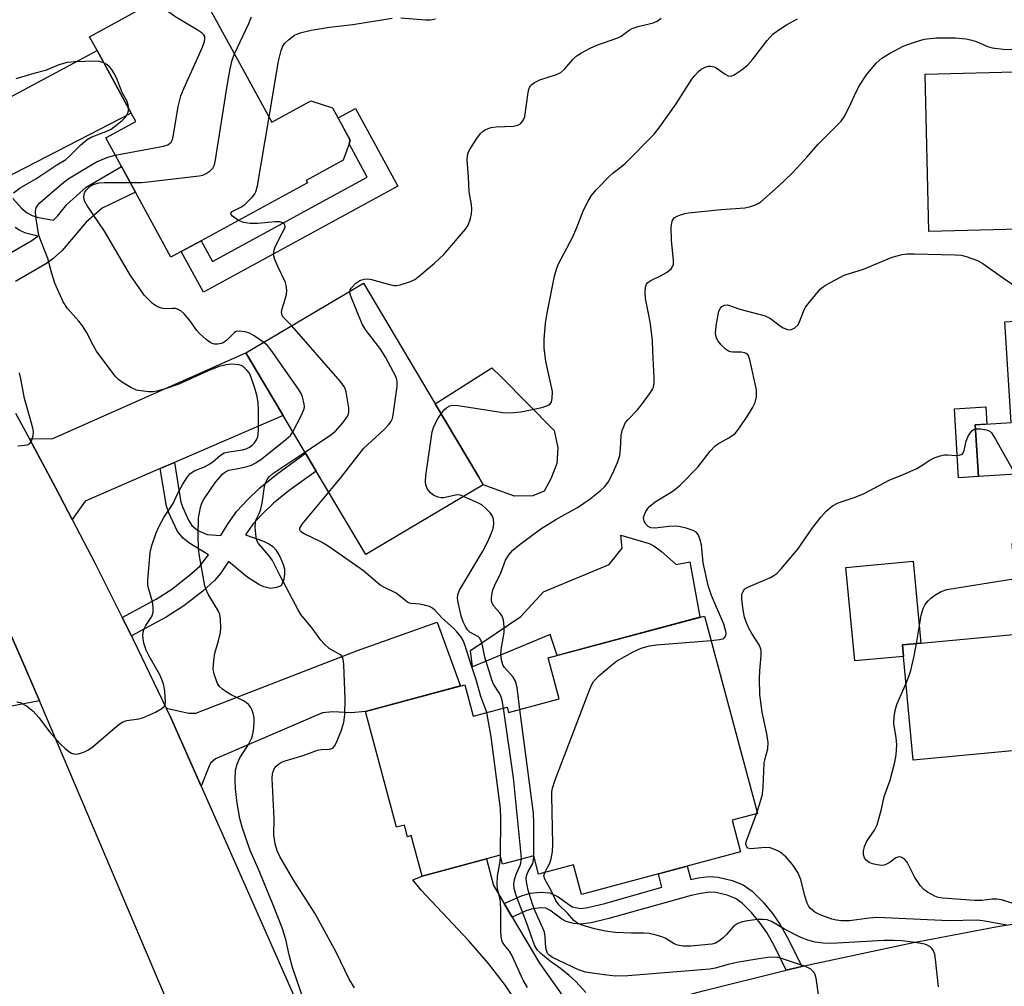
# Model space of a CAD drawing. Units: inches. Extents: x 1273760 to 1279760, y 473454 to 477454.
# Drawn here: x 1275459 to 1275689, y 473605 to 473830 of the extents above; entities that cross this region are included whole.
import ezdxf

# ---------------------------------------------------------------- set-up
doc = ezdxf.new("R2010")
doc.units = ezdxf.units.IN
doc.header["$MEASUREMENT"] = 0
for name, color, linetype in [('BLDG-Footprint', 5, 'Continuous'), ('CULTRL-Pad', 6, 'Continuous'), ('TRANS-Driveway', 251, 'Continuous'), ('TRANS-Non Street Sidewalk', 7, 'Continuous'), ('TRANS-Road', 130, 'Continuous'), ('Undefined', 1, 'Continuous')]:
    doc.layers.add(name, color=color, linetype=linetype)

msp = doc.modelspace()

# ---------------------------------------------------------------- linework, layer by layer
at = {"layer": 'BLDG-Footprint'}
for points, elevation in [([(1275499.95, 473839.33), (1275518.1, 473806.1), (1275527.2, 473811.07), (1275532.24, 473809.45), (1275533.55, 473807.06), (1275536.39, 473801.86), (1275536.09, 473801.02), (1275534.71, 473797.2), (1275526.08, 473792.48), (1275526.37, 473791.94), (1275501.62, 473778.42), (1275496.99, 473775.9), (1275494.58, 473774.58), (1275486.28, 473789.8), (1275483.02, 473795.76), (1275479.39, 473802.41), (1275486.42, 473806.25), (1275485.34, 473808.22), (1275477.36, 473822.84), (1275475.61, 473826.03)], 270.28), ([(1275712.07, 473818.35), (1275712.32, 473808.38), (1275718.91, 473808.54), (1275719.03, 473803.77), (1275719.11, 473800.57), (1275719.28, 473793.7), (1275713.07, 473793.55), (1275713.37, 473781.65), (1275671.26, 473780.6), (1275670.34, 473817.31)], 280.65), ([(1275567.36, 473721.54), (1275539.97, 473705.27), (1275528.42, 473724.72), (1275525.95, 473728.88), (1275520.73, 473737.67), (1275512.07, 473752.26), (1275539.46, 473768.52), (1275556.16, 473740.41), (1275566.24, 473723.43)], 274.66), ([(1275717.65, 473725.61), (1275682.81, 473723.45), (1275682.06, 473735.49), (1275690.4, 473736.01), (1275688.94, 473759.55), (1275715.44, 473761.2), (1275716, 473752.12)], 282.82), ([(1275692.33, 473659.61), (1275667.6, 473657.3), (1275665.33, 473681.5), (1275665.08, 473684.2), (1275669.36, 473684.6), (1275692.61, 473686.78), (1275690.64, 473707.81), (1275718.33, 473710.4), (1275718.48, 473708.84), (1275720.16, 473690.85), (1275720.77, 473684.36), (1275721.34, 473678.3), (1275722.7, 473663.7), (1275722.82, 473662.47), (1275721.87, 473662.38), (1275695.76, 473659.94)], 286.46), ([(1275618.97, 473690.9), (1275631.3, 473644.85), (1275625.36, 473643.26), (1275627.34, 473635.87), (1275590.28, 473625.95), (1275588.42, 473632.88), (1275580.28, 473630.7), (1275579.13, 473634.98), (1275571.89, 473633.04), (1275571.32, 473635.14), (1275553.1, 473630.26), (1275550.58, 473639.68), (1275549.7, 473639.44), (1275548.98, 473642.14), (1275547.12, 473641.64), (1275539.89, 473668.65), (1275563.09, 473674.86), (1275565.06, 473667.52), (1275572.96, 473669.63), (1275573.29, 473668.42), (1275585.06, 473671.57), (1275582.5, 473681.14)], 309.55)]:
    msp.add_lwpolyline(points, close=True, dxfattribs=dict(at, elevation=elevation))
at = {"layer": 'CULTRL-Pad'}
for points in [[(1275578.91, 473718.97), (1275574.68, 473718.89), (1275567.36, 473721.54), (1275566.24, 473723.43), (1275556.16, 473740.41), (1275569.34, 473748.83), (1275571.53, 473746.71), (1275583.87, 473734.14), (1275584.77, 473730.16), (1275584.49, 473726.45), (1275583.15, 473722.89), (1275581.55, 473720)], [(1275682.81, 473723.45), (1275678.18, 473723.16), (1275677.18, 473739.2), (1275684.49, 473739.66), (1275684.74, 473735.66), (1275682.06, 473735.49)], [(1275608.95, 473705.93), (1275612.32, 473702.94), (1275615.49, 473703.53), (1275617.87, 473690.71), (1275617.86, 473690.6), (1275584.61, 473681.7), (1275584.55, 473681.92), (1275582.99, 473686.59), (1275564.84, 473679.06), (1275564.37, 473682.87), (1275576.15, 473690.77), (1275581.44, 473696.57), (1275596.7, 473702.89), (1275599.72, 473706.76), (1275599.44, 473709.74), (1275606.05, 473707.84), (1275607.11, 473707.31)], [(1275665.33, 473681.5), (1275653.95, 473680.44), (1275651.91, 473702.26), (1275667.57, 473703.72), (1275669.37, 473684.6), (1275665.08, 473684.2)]]:
    msp.add_lwpolyline(points, close=True, dxfattribs=at)
at = {"layer": 'TRANS-Driveway'}
for points in [[(1275455.61, 473792.85), (1275451.75, 473790.85), (1275437.47, 473783.47), (1275434.72, 473780.05), (1275433.47, 473782.22), (1275425.13, 473796.5), (1275429.21, 473796.96), (1275477.36, 473822.84), (1275485.34, 473808.22)], [(1275495.38, 473726.71), (1275492.07, 473725.28), (1275474.59, 473717.72), (1275471.59, 473713.41), (1275467.74, 473720.74), (1275461.6, 473732.23), (1275467.05, 473732.28), (1275512.07, 473752.26), (1275520.73, 473737.67)], [(1275501.59, 473651.23), (1275494.38, 473667.54), (1275493.47, 473669.42), (1275498.74, 473668.22), (1275500.35, 473668.22), (1275538.06, 473682.83), (1275556.6, 473689.51), (1275561.84, 473675.15), (1275562.06, 473674.59), (1275539.89, 473668.65), (1275536.62, 473668.32), (1275532.3, 473668.52), (1275529.88, 473668.31), (1275504.99, 473657.63), (1275503.83, 473656.57), (1275503.41, 473655.73)], [(1275463.92, 473671.1), (1275455.04, 473669.45), (1275451.49, 473668.61), (1275449.72, 473668.02), (1275441.31, 473664.37), (1275433.84, 473660.62), (1275422.84, 473654.81), (1275412.55, 473672.41), (1275424.55, 473678.04), (1275428.87, 473679.95), (1275432.85, 473681.43), (1275436.59, 473682.38), (1275444.5, 473683.16), (1275446.77, 473683.47), (1275449.31, 473684.04), (1275450.94, 473684.72), (1275452.91, 473686.11), (1275456.19, 473689.02), (1275459.5, 473681.41)], [(1275572.26, 473623.82), (1275574.13, 473620.66), (1275580.49, 473609.96), (1275586.29, 473601.72), (1275587.68, 473600.15), (1275589.03, 473599.04), (1275591.22, 473598.03), (1275594.56, 473596.88), (1275577.65, 473591.81), (1275576.58, 473597.96), (1275575.07, 473601), (1275572.54, 473604.75), (1275568.56, 473609.85), (1275563.97, 473615.21), (1275552.91, 473626.93), (1275550.99, 473629.35), (1275553.1, 473630.26), (1275568.13, 473634.29), (1275569.78, 473628.03)]]:
    msp.add_lwpolyline(points, close=True, dxfattribs=at)
at = {"layer": 'TRANS-Non Street Sidewalk'}
for points in [[(1275547.47, 473791.17), (1275502.16, 473766.43), (1275496.99, 473775.9), (1275501.62, 473778.42), (1275504.26, 473773.59), (1275540.32, 473793.27), (1275536.09, 473801.02), (1275536.39, 473801.86), (1275533.55, 473807.07), (1275537.59, 473809.27)], [(1275485.35, 473686.25), (1275483.2, 473690.56), (1275491.11, 473694.85), (1275494.77, 473697.15), (1275498.94, 473700.4), (1275501.28, 473702.54), (1275503.34, 473705.2), (1275498.76, 473708), (1275497.43, 473709.06), (1275496.14, 473710.61), (1275494.05, 473714.97), (1275493.54, 473716.55), (1275492.07, 473725.28), (1275495.38, 473726.71), (1275496.92, 473717.46), (1275497.32, 473716.24), (1275498.66, 473713.27), (1275499.43, 473712.01), (1275500.81, 473710.84), (1275503.01, 473709.93), (1275506.17, 473709.71), (1275507.93, 473712.5), (1275509.95, 473715.33), (1275512.31, 473717.94), (1275515.28, 473720.84), (1275519.25, 473724.02), (1275525.95, 473728.88), (1275528.42, 473724.72), (1275522.17, 473720.2), (1275518.48, 473717.23), (1275515.78, 473714.6), (1275513.7, 473712.31), (1275511.93, 473709.82), (1275516.12, 473708.38), (1275517.56, 473707.67), (1275518.31, 473707.13), (1275518.99, 473706.37), (1275519.99, 473704.75), (1275520.75, 473702.95), (1275521.03, 473701.88), (1275521.08, 473700.74), (1275520.93, 473699.43), (1275520.3, 473697.97), (1275519.2, 473697.53), (1275517.9, 473697.36), (1275516.26, 473697.73), (1275515.08, 473698.28), (1275512.26, 473700.01), (1275508.03, 473703.62), (1275506.1, 473700.79), (1275504.76, 473699.2), (1275502.05, 473696.72), (1275497.6, 473693.26), (1275493.49, 473690.67)], [(1275641.64, 473609.17), (1275637.99, 473608.29), (1275635.24, 473613.87), (1275633.44, 473617.08), (1275631.9, 473619.28), (1275629.88, 473621.74), (1275627.7, 473623.9), (1275626.17, 473625), (1275624.26, 473625.76), (1275621.61, 473626.4), (1275620.21, 473626.46), (1275618.09, 473626.2), (1275615.83, 473625.71), (1275596.66, 473620.36), (1275592.5, 473619.34), (1275590.03, 473619.03), (1275588.37, 473619.2), (1275586.72, 473619.62), (1275585.68, 473620.19), (1275582.91, 473622.26), (1275581.93, 473622.73), (1275580.77, 473622.81), (1275578.96, 473622.63), (1275577.56, 473622.23), (1275574.13, 473620.66), (1275572.26, 473623.82), (1275576.3, 473625.67), (1275578.28, 473626.23), (1275580.72, 473626.47), (1275582.88, 473626.32), (1275584.81, 473625.4), (1275588.08, 473623.04), (1275590.09, 473622.69), (1275591.78, 473622.93), (1275595.72, 473623.89), (1275609, 473627.66), (1275608.19, 473630.74), (1275614.93, 473632.55), (1275615.75, 473629.43), (1275617.47, 473629.81), (1275620.07, 473630.12), (1275622.12, 473630.03), (1275625.36, 473629.25), (1275627.94, 473628.23), (1275630.07, 473626.7), (1275632.58, 473624.2), (1275634.82, 473621.5), (1275636.54, 473619.02), (1275638.47, 473615.58)]]:
    msp.add_lwpolyline(points, close=True, dxfattribs=at)
for points in [[(1275457.71, 473788.27), (1275459.71, 473786.04), (1275460.9, 473785.02), (1275462.25, 473784.31), (1275463.72, 473783.88), (1275467.2, 473783.24), (1275468.1, 473784.14), (1275470.31, 473786.91), (1275474.85, 473790.95), (1275483.02, 473795.76), (1275486.28, 473789.8), (1275478.51, 473786.03), (1275474.85, 473782.75), (1275469.21, 473776.17), (1275467.07, 473774.2), (1275465.57, 473773.16), (1275458.34, 473768.96)], [(1275455.3, 473774.5), (1275462.18, 473778.49), (1275463.59, 473779.5), (1275460.75, 473780.23), (1275459.37, 473780.85), (1275458.3, 473781.54)]]:
    msp.add_lwpolyline(points, dxfattribs=at)
at = {"layer": 'TRANS-Road'}
for points in [[(1275458.38, 473738.22), (1275461.6, 473732.23), (1275467.74, 473720.74), (1275471.59, 473713.41), (1275476.91, 473703.15), (1275483.2, 473690.56), (1275485.35, 473686.25), (1275485.78, 473685.41), (1275493.47, 473669.42), (1275494.38, 473667.54), (1275501.59, 473651.23), (1275524.6, 473599.2), (1275498.57, 473589.58), (1275463.92, 473671.1), (1275459.5, 473681.41), (1275456.19, 473689.02)], [(1275712.37, 473597.34), (1275688.34, 473593.3), (1275678.77, 473591.46), (1275664.43, 473588.63), (1275645.39, 473584.44), (1275626.45, 473579.86), (1275602.91, 473573.57), (1275584.21, 473568.1), (1275560.99, 473560.71), (1275556.46, 473584.93), (1275575.44, 473591.13), (1275577.65, 473591.81), (1275594.56, 473596.88), (1275599.35, 473598.28), (1275618.61, 473603.52), (1275637.99, 473608.29), (1275641.64, 473609.17), (1275642.85, 473609.46), (1275667.25, 473614.71), (1275686.86, 473618.42), (1275711.49, 473622.44)]]:
    msp.add_lwpolyline(points, dxfattribs=at)
at = {"layer": 'Undefined'}
msp.add_line((1275631.03, 473644.78, 284), (1275631.19, 473645.25, 284), dxfattribs=at)
for points, elevation in [([(1275481.59, 473798.38), (1275492.81, 473800.48), (1275493.87, 473800.84), (1275494.61, 473801.43), (1275494.88, 473801.86), (1275495.13, 473802.66), (1275496.24, 473809.71), (1275496.89, 473812.2), (1275497.63, 473814.1), (1275501.9, 473823.56), (1275502.38, 473824.87), (1275502.49, 473825.59), (1275502.45, 473826.04), (1275502.24, 473826.47), (1275501.88, 473826.84), (1275500.71, 473827.64), (1275495.69, 473830.61), (1275490.58, 473834.21)], 270), ([(1275509.41, 473822.02), (1275512.76, 473829.08), (1275513.37, 473830.68)], 272), ([(1275517.44, 473807.3), (1275519.66, 473820.33), (1275520.26, 473822.83), (1275520.66, 473823.84), (1275521.14, 473824.52), (1275521.98, 473825.31), (1275523.38, 473826.36), (1275524.7, 473826.92), (1275527.23, 473827.55), (1275531.54, 473828.23), (1275537.01, 473828.9), (1275546.13, 473830.38)], 274), ([(1275536.28, 473766.63), (1275536.36, 473766.98), (1275536.6, 473767.4), (1275537.71, 473768.55), (1275538.62, 473769.14), (1275539.65, 473769.46), (1275540.46, 473769.52), (1275541.3, 473769.42), (1275545.49, 473768.22), (1275546.61, 473768.01), (1275547.16, 473768.01), (1275547.97, 473768.16), (1275550.4, 473768.92), (1275551.42, 473769.42), (1275552.59, 473770.3), (1275556.03, 473773.19), (1275558.15, 473775.21), (1275563.25, 473781.13), (1275563.82, 473782.09), (1275564.4, 473783.66), (1275564.67, 473784.73), (1275564.73, 473785.79), (1275564.62, 473786.85), (1275564.11, 473789.88), (1275563.95, 473793.36), (1275563.66, 473797.23), (1275563.69, 473798.35), (1275563.93, 473799.14), (1275564.33, 473799.88), (1275565.91, 473802.31), (1275566.75, 473803.46), (1275567.15, 473803.85), (1275567.79, 473804.28), (1275568.5, 473804.61), (1275569.25, 473804.84), (1275570.41, 473804.97), (1275574.44, 473805.12), (1275575.45, 473805.37), (1275576.11, 473805.81), (1275576.78, 473806.64), (1275577.06, 473807.45), (1275577.85, 473813.02), (1275578.08, 473814.01), (1275578.48, 473814.7), (1275579.28, 473815.35), (1275580.56, 473815.93), (1275584.45, 473817.2), (1275585.47, 473817.69), (1275586.38, 473818.5), (1275588.25, 473820.67), (1275589.06, 473821.47), (1275590.25, 473822.26), (1275592.27, 473823.35), (1275593.85, 473824.03), (1275598.77, 473825.73), (1275599.49, 473826.12), (1275601.37, 473827.55), (1275602.09, 473827.95), (1275603.49, 473828.4), (1275606.99, 473829.23), (1275607.89, 473829.64), (1275608.81, 473830.34)], 276), ([(1275548.13, 473830.42), (1275553.92, 473829.94), (1275555.08, 473829.98), (1275556.25, 473830.17)], 274), ([(1275557.53, 473738.09), (1275558.28, 473738.98), (1275558.88, 473739.54), (1275559.58, 473739.94), (1275560.11, 473740.06), (1275561.54, 473739.99), (1275571.95, 473738.4), (1275573.63, 473738.26), (1275576.11, 473738.52), (1275581.03, 473739.56), (1275582.4, 473739.98), (1275583.07, 473740.48), (1275583.3, 473740.9), (1275583.47, 473741.66), (1275583.53, 473743.31), (1275581.96, 473750.33), (1275581.59, 473753.37), (1275581.57, 473755.41), (1275581.92, 473759.24), (1275582.29, 473761.56), (1275584, 473770.2), (1275584.43, 473771.84), (1275584.86, 473772.9), (1275588.28, 473779.37), (1275589.2, 473781.52), (1275590.74, 473785.6), (1275591.83, 473787.7), (1275592.59, 473788.95), (1275593.73, 473790.3), (1275596.77, 473793.53), (1275597.63, 473794.31), (1275599.6, 473795.74), (1275600.46, 473796.48), (1275607.18, 473803.32), (1275608.51, 473805), (1275612.36, 473810.33), (1275616.02, 473816.09), (1275616.75, 473817.04), (1275617.55, 473817.91), (1275618.2, 473818.43), (1275619.13, 473818.94), (1275619.86, 473819.16), (1275620.39, 473819.17), (1275621.17, 473819), (1275621.67, 473818.78), (1275623.76, 473817.32), (1275624.44, 473816.93), (1275625.14, 473816.83), (1275625.85, 473817.1), (1275627.74, 473818.35), (1275629.06, 473819.45), (1275630.17, 473820.77), (1275633.52, 473825.14), (1275634.89, 473826.62), (1275636.07, 473827.5), (1275638.07, 473828.76), (1275640.64, 473830.18)], 278), ([(1275575.9, 473669.12), (1275575.24, 473674.27), (1275574.92, 473675.69), (1275574.35, 473676.62), (1275572.3, 473678.9), (1275571.96, 473679.54), (1275571.7, 473680.4), (1275571.54, 473681.25), (1275571.5, 473682.11), (1275571.66, 473683.56), (1275572.27, 473687.05), (1275572.28, 473688.23), (1275572.17, 473689.41), (1275572.02, 473690.27), (1275571.7, 473691.04), (1275571.19, 473691.71), (1275569.85, 473693.18), (1275569.42, 473693.94), (1275569.32, 473694.38), (1275569.3, 473695.15), (1275569.43, 473696.2), (1275569.63, 473696.99), (1275570.23, 473698.51), (1275571.42, 473700.76), (1275572.58, 473703.9), (1275573.42, 473705.25), (1275574.29, 473706.24), (1275575.97, 473707.65), (1275580.77, 473711.22), (1275584.29, 473713.43), (1275589.32, 473716.25), (1275592.33, 473718.27), (1275594.65, 473720.12), (1275595.72, 473721.11), (1275596.51, 473722.15), (1275597.53, 473724.08), (1275598.68, 473726.73), (1275599.22, 473728.37), (1275599.39, 473729.79), (1275599.5, 473733.03), (1275599.76, 473734.16), (1275600.26, 473735.52), (1275600.53, 473736.03), (1275601.06, 473736.7), (1275603.33, 473738.99), (1275604.28, 473740.14), (1275606.39, 473743.04), (1275606.83, 473743.8), (1275607.02, 473744.32), (1275607.19, 473745.38), (1275607.21, 473746.49), (1275606.87, 473752.65), (1275606.82, 473755.25), (1275606.27, 473759.49), (1275605.21, 473764.98), (1275605.12, 473766.44), (1275605.18, 473767.57), (1275605.41, 473768.3), (1275605.76, 473768.67), (1275606.45, 473769.13), (1275608.84, 473770.31), (1275610.07, 473771.04), (1275611.14, 473771.87), (1275611.55, 473772.47), (1275611.69, 473772.95), (1275611.73, 473773.8), (1275611.25, 473778.59), (1275611.21, 473781.7), (1275611.3, 473782.51), (1275611.43, 473782.99), (1275611.9, 473783.75), (1275612.55, 473784.18), (1275613.31, 473784.5), (1275614.38, 473784.82), (1275615.23, 473784.98), (1275622.8, 473785.69), (1275628.33, 473786.1), (1275629.45, 473786.36), (1275630.81, 473786.81), (1275631.58, 473787.16), (1275632.07, 473787.48), (1275636.1, 473791.06), (1275639.45, 473794.3), (1275642.89, 473798), (1275645.47, 473800.98), (1275650.83, 473806.36), (1275651.48, 473807.3), (1275652.69, 473809.57), (1275654.26, 473813.14), (1275655.08, 473814.67), (1275656.68, 473817.12), (1275658.94, 473819.87), (1275660.31, 473821.03), (1275662.1, 473822.1), (1275665.27, 473823.78), (1275667.67, 473824.7), (1275670.12, 473825.46), (1275673.04, 473825.78), (1275677.41, 473825.75), (1275679.86, 473825.55), (1275680.93, 473825.33), (1275682, 473825.01), (1275683.04, 473824.6), (1275684.87, 473823.72), (1275685.98, 473823.42), (1275688.59, 473823.13), (1275692.38, 473823.04)], 280), ([(1275485.06, 473792.03), (1275487.68, 473792.04), (1275489.18, 473792.14), (1275501.19, 473793.54), (1275502.04, 473793.73), (1275502.82, 473794.08), (1275503.75, 473794.77), (1275504.34, 473795.38), (1275504.72, 473796.12), (1275504.98, 473797.27), (1275507.77, 473815.06), (1275508.39, 473818.53), (1275508.83, 473820.53), (1275509.41, 473822.02)], 272), ([(1275478.95, 473819.93), (1275477.85, 473820.21), (1275476.68, 473820.3), (1275472.17, 473820.15), (1275470.4, 473819.98), (1275468.46, 473819.46), (1275465.34, 473818.15), (1275462.6, 473817.45), (1275458.39, 473816.22)], 268), ([(1275484.69, 473809.42), (1275484.59, 473810.16), (1275484.34, 473810.89), (1275483.24, 473813), (1275481.85, 473816.43), (1275481.37, 473817.45), (1275480.78, 473818.38), (1275480.27, 473819.02), (1275479.66, 473819.54), (1275478.95, 473819.93)], 268), ([(1275457.87, 473789.61), (1275459.41, 473790.77), (1275463.07, 473792.86), (1275467.97, 473796.15), (1275470.04, 473797.4), (1275470.91, 473798.16), (1275473.56, 473800.83), (1275475.03, 473802.07), (1275476.01, 473802.58), (1275479.82, 473804.07), (1275480.61, 473804.48), (1275481.35, 473804.98), (1275483.21, 473806.5), (1275484.03, 473807.35), (1275484.53, 473808.25), (1275484.66, 473808.76), (1275484.69, 473809.42)], 268), ([(1275510.3, 473783.17), (1275508.92, 473784.2), (1275508.62, 473784.54), (1275508.52, 473784.85), (1275508.88, 473785.25), (1275510.85, 473786.25), (1275511.78, 473786.91), (1275513.61, 473788.7), (1275514.11, 473789.36), (1275514.36, 473789.85), (1275514.73, 473791.27), (1275517.44, 473807.3)], 274), ([(1275458.62, 473670.92), (1275459.47, 473670.71), (1275460.93, 473669.93), (1275462.43, 473668.74), (1275463.76, 473667.25), (1275466.24, 473663.89), (1275468.78, 473661.13), (1275469.91, 473660), (1275470.74, 473659.3), (1275471.41, 473658.88), (1275472.14, 473658.68), (1275472.94, 473658.77), (1275473.77, 473658.98), (1275474.59, 473659.28), (1275475.36, 473659.68), (1275476.55, 473660.58), (1275482.04, 473665.27), (1275483.23, 473666.12), (1275484.28, 473666.5), (1275487.09, 473666.96), (1275488.2, 473667.24), (1275490.95, 473668.47), (1275492.49, 473669.31), (1275493.05, 473669.85), (1275493.22, 473670.31), (1275493.28, 473670.82), (1275493.19, 473673.35), (1275492.95, 473674.74), (1275492.48, 473676.07), (1275491.89, 473677.36), (1275489.48, 473681.52), (1275488.77, 473682.96), (1275488.29, 473684.61), (1275488.02, 473686.31), (1275488.07, 473687.14), (1275488.32, 473687.95), (1275488.71, 473688.7), (1275490.1, 473690.8), (1275490.31, 473691.29), (1275490.41, 473691.84), (1275490.42, 473693.01), (1275490.29, 473694.19), (1275489.32, 473697.39), (1275489.19, 473698.14), (1275489.17, 473699.26), (1275489.76, 473705.7), (1275490.16, 473707.36), (1275491.12, 473710.34), (1275491.83, 473711.9), (1275492.94, 473713.91), (1275495.13, 473717.17), (1275496.12, 473719.38), (1275497.38, 473721.68), (1275498.27, 473723.17), (1275498.99, 473724.04), (1275500.03, 473724.73), (1275502.37, 473725.74), (1275503.64, 473726.41), (1275504.36, 473726.89), (1275506.13, 473728.39), (1275507.02, 473728.94), (1275508.11, 473729.23), (1275511.27, 473729.67), (1275512.08, 473729.93), (1275512.85, 473730.29), (1275513.49, 473730.75), (1275514.03, 473731.3), (1275514.49, 473731.99), (1275514.82, 473732.73), (1275515, 473734.16), (1275514.98, 473739.19), (1275514.93, 473740.66), (1275514.68, 473742.12), (1275514.15, 473744.03), (1275513.11, 473747.03), (1275512.86, 473747.53), (1275512.38, 473748.19), (1275511.4, 473749.08), (1275510.92, 473749.32), (1275510.37, 473749.48), (1275508.61, 473749.65), (1275507.48, 473749.52), (1275505.81, 473749.12), (1275503.8, 473748.35), (1275496.44, 473745), (1275493.24, 473743.9), (1275491.3, 473743.32), (1275490.46, 473743.2), (1275489.33, 473743.22), (1275487.63, 473743.39), (1275486.53, 473743.62), (1275485.26, 473744.22), (1275483.3, 473745.4), (1275482.38, 473746.05), (1275481.57, 473746.86), (1275477.23, 473752.66), (1275476.5, 473753.94), (1275474.87, 473757.12), (1275473.95, 473758.61), (1275473.09, 473759.7), (1275470.44, 473762.6), (1275469.43, 473764.21), (1275467.55, 473768.56), (1275466.8, 473770.83), (1275465.85, 473774.33), (1275463.82, 473779.64), (1275463.07, 473784.03), (1275463.01, 473785.35), (1275463.14, 473786.09), (1275463.53, 473786.74), (1275464.13, 473787.34), (1275469.17, 473791.71), (1275470.64, 473792.85), (1275477.22, 473796.84), (1275479.88, 473797.94), (1275481.59, 473798.38)], 270), ([(1275516.21, 473754.72), (1275513.99, 473756.27), (1275512.89, 473756.9), (1275511.85, 473757.22), (1275510.53, 473757.38), (1275509.8, 473757.27), (1275509.36, 473757.02), (1275507.63, 473755.23), (1275506.74, 473754.64), (1275506.26, 473754.43), (1275505.49, 473754.28), (1275504.73, 473754.29), (1275504.22, 473754.43), (1275503.72, 473754.7), (1275502.77, 473755.4), (1275501.2, 473756.79), (1275500.65, 473757.47), (1275498.99, 473759.87), (1275497.69, 473761.35), (1275496.87, 473762.08), (1275496.14, 473762.46), (1275495.61, 473762.61), (1275494.85, 473762.66), (1275493.17, 473762.58), (1275492.4, 473762.72), (1275491.65, 473762.97), (1275490.95, 473763.32), (1275490.29, 473763.81), (1275488.33, 473765.75), (1275487.29, 473767.18), (1275485.19, 473770.36), (1275479.07, 473780.66), (1275475.09, 473786.51), (1275474.53, 473787.56), (1275474.3, 473788.34), (1275474.35, 473789.34), (1275474.51, 473789.8), (1275474.78, 473790.24), (1275475.75, 473791.16), (1275476.72, 473791.66), (1275477.83, 473791.92), (1275478.99, 473792.04), (1275485.06, 473792.03)], 272), ([(1275522.75, 473758.6), (1275520.68, 473760.7), (1275520.4, 473761.28), (1275520.38, 473761.78), (1275520.51, 473762.58), (1275521.23, 473764.84), (1275521.5, 473765.94), (1275521.6, 473766.78), (1275521.55, 473767.63), (1275521.27, 473768.73), (1275519.48, 473772.4), (1275518.81, 473774.03), (1275518.51, 473775.12), (1275518.56, 473775.93), (1275518.83, 473776.75), (1275520.08, 473779.47), (1275521.04, 473781.22), (1275521.2, 473781.67), (1275521.16, 473782.06), (1275520.96, 473782.38), (1275520.63, 473782.62), (1275519.97, 473782.82), (1275518.91, 473782.83), (1275514.81, 473782.48), (1275513.03, 473782.42), (1275511.49, 473782.66), (1275510.3, 473783.17)], 274), ([(1275620.49, 473685.22), (1275622.44, 473685.4), (1275623.42, 473685.7), (1275623.72, 473685.94), (1275623.92, 473686.3), (1275623.98, 473686.79), (1275623.95, 473687.33), (1275623.44, 473689.04), (1275620.58, 473695.66), (1275619.77, 473698.02), (1275618.63, 473703.32), (1275618.24, 473707.53), (1275617.89, 473708.88), (1275617.47, 473709.88), (1275616.97, 473710.46), (1275616.27, 473710.85), (1275614.65, 473711.42), (1275612.98, 473711.82), (1275612.1, 473711.86), (1275610.63, 473711.8), (1275607.46, 473711.42), (1275606.45, 473711.49), (1275605.83, 473711.76), (1275605.25, 473712.33), (1275604.85, 473713.04), (1275604.73, 473713.8), (1275604.94, 473714.56), (1275605.29, 473715.32), (1275605.75, 473716.02), (1275606.12, 473716.44), (1275607.42, 473717.54), (1275611.14, 473719.82), (1275612.34, 473720.65), (1275613.25, 473721.4), (1275617.4, 473725.62), (1275620.25, 473729.35), (1275621.32, 473730.55), (1275622.19, 473731.15), (1275624.65, 473732.45), (1275626.07, 473733.51), (1275627.11, 473734.8), (1275629.05, 473737.7), (1275630.15, 473739.48), (1275630.72, 473740.74), (1275631.06, 473742.04), (1275631.1, 473742.83), (1275631.03, 473743.65), (1275629.61, 473750.33), (1275629.19, 473751.65), (1275628.9, 473752.05), (1275628.31, 473752.32), (1275627.52, 473752.41), (1275625.54, 473752.43), (1275625.01, 473752.52), (1275624.52, 473752.71), (1275623.86, 473753.18), (1275622.85, 473754.16), (1275622.12, 473755.02), (1275621.74, 473755.71), (1275621.55, 473756.42), (1275621.52, 473756.96), (1275621.76, 473759.03), (1275622.32, 473761.97), (1275622.64, 473762.73), (1275622.97, 473763.09), (1275623.58, 473763.44), (1275624.28, 473763.47), (1275627.16, 473762.5), (1275633.09, 473760.91), (1275634.32, 473760.31), (1275636.65, 473758.53), (1275637.28, 473758.14), (1275638.32, 473757.71), (1275639.09, 473757.69), (1275640.01, 473758.12), (1275640.78, 473758.83), (1275641.12, 473759.51), (1275641.98, 473761.9), (1275642.48, 473762.92), (1275643.69, 473764.51), (1275645.92, 473767.12), (1275646.57, 473767.68), (1275647.31, 473768.15), (1275651.5, 473770.38), (1275656, 473771.84), (1275662.7, 473774.58), (1275664.99, 473775.21), (1275666.13, 473775.36), (1275667.82, 473775.39), (1275677.39, 473775.17), (1275678.83, 473775.04), (1275680.19, 473774.68), (1275682.58, 473773.8), (1275683.84, 473773.11), (1275688.39, 473769.89), (1275692.46, 473767.13)], 282), ([(1275531.36, 473719.76), (1275534.32, 473723.39), (1275539.54, 473730.02), (1275540.37, 473730.86), (1275544.31, 473734.44), (1275545.3, 473735.53), (1275545.82, 473736.22), (1275546.2, 473736.98), (1275546.4, 473737.8), (1275547.3, 473744.44), (1275547.33, 473745.57), (1275547.04, 473746.65), (1275544.58, 473751.3), (1275543.51, 473753.05), (1275540.12, 473757.52), (1275539.17, 473759), (1275536.52, 473765.5), (1275536.3, 473766.27), (1275536.28, 473766.63)], 276), ([(1275525.81, 473729.11), (1275531.55, 473732.91), (1275532.94, 473734.01), (1275534.63, 473735.99), (1275535.79, 473737.6), (1275536.05, 473738.36), (1275536.03, 473739.47), (1275535.45, 473743.2), (1275535.18, 473744.01), (1275534.9, 473744.51), (1275533.99, 473745.67), (1275522.75, 473758.6)], 274), ([(1275523.02, 473733.83), (1275524.97, 473737.62), (1275525.61, 473739.21), (1275525.68, 473739.76), (1275525.65, 473740.32), (1275525.26, 473741.99), (1275524.92, 473742.78), (1275524.31, 473743.78), (1275517.93, 473752.93), (1275517.06, 473754), (1275516.21, 473754.72)], 272), ([(1275458.92, 473730.58), (1275461.15, 473730.87), (1275461.58, 473731.08), (1275461.9, 473731.44), (1275462.22, 473732.18), (1275462.43, 473733.01), (1275462.52, 473733.86), (1275462.47, 473734.44), (1275462.11, 473735.89), (1275460.41, 473741.62), (1275459.61, 473746.2), (1275459.27, 473747.59)], 268), ([(1275562.75, 473718.8), (1275562.05, 473719.06), (1275561.3, 473719.15), (1275558.11, 473718.44), (1275557.58, 473718.44), (1275556.83, 473718.61), (1275555.88, 473719.03), (1275555.05, 473719.66), (1275554.41, 473720.51), (1275553.98, 473721.47), (1275553.89, 473722.23), (1275554, 473723.66), (1275555.44, 473733.87), (1275555.86, 473735.11), (1275556.89, 473737.06), (1275557.53, 473738.09)], 278), ([(1275525.3, 473601.96), (1275522.92, 473608.9), (1275522.12, 473611.88), (1275521.32, 473615.49), (1275520.47, 473618.17), (1275518.32, 473623.68), (1275514.88, 473631.98), (1275513.04, 473636.23), (1275511.2, 473641.66), (1275510.65, 473643.65), (1275510.01, 473647.24), (1275509.61, 473650.62), (1275509.53, 473652.63), (1275509.66, 473654.97), (1275509.99, 473656.32), (1275510.64, 473657.81), (1275512.69, 473660.97), (1275513.45, 473662.51), (1275513.69, 473663.34), (1275513.88, 473664.81), (1275513.98, 473666.29), (1275513.94, 473667.16), (1275513.71, 473668.27), (1275513.45, 473669.07), (1275513.21, 473669.57), (1275512.72, 473670.2), (1275512.1, 473670.74), (1275511.64, 473671.03), (1275508.65, 473672.52), (1275507.45, 473673.22), (1275506.56, 473673.84), (1275505.93, 473674.46), (1275505.43, 473675.18), (1275504.71, 473677.08), (1275504.44, 473678.5), (1275504.56, 473680.5), (1275504.82, 473682.21), (1275505.69, 473685.15), (1275506.13, 473687.05), (1275506.23, 473688.17), (1275506.13, 473690.15), (1275505.95, 473691.26), (1275505.65, 473692.05), (1275503.26, 473696.02), (1275502.68, 473697.21), (1275502.44, 473697.98), (1275501.25, 473704.83), (1275501.01, 473706.56), (1275500.91, 473709.67), (1275501.02, 473713.83), (1275501.45, 473716.2), (1275501.7, 473716.98), (1275502.18, 473718), (1275504.95, 473722.12), (1275506.67, 473724.03), (1275507.31, 473724.55), (1275508.08, 473724.91), (1275510.64, 473725.38), (1275512.31, 473725.78), (1275513.39, 473726.12), (1275514.39, 473726.62), (1275515.82, 473727.63), (1275521.34, 473732.04), (1275522.42, 473733.02), (1275523.02, 473733.83)], 272), ([(1275631.19, 473645.25), (1275632.11, 473647.95), (1275632.45, 473649.34), (1275632.59, 473650.95), (1275632.86, 473656.61), (1275633.05, 473657.7), (1275633.68, 473659.92), (1275633.8, 473661.38), (1275633.51, 473663.42), (1275632.39, 473668.5), (1275631.84, 473672.62), (1275631.74, 473676.25), (1275631.83, 473678.19), (1275632.14, 473681.71), (1275632.12, 473682.86), (1275632, 473683.41), (1275631.67, 473684.18), (1275629.98, 473686.83), (1275629.3, 473688.05), (1275628.73, 473689.32), (1275628.27, 473690.62), (1275627.92, 473692.24), (1275627.64, 473694.88), (1275627.68, 473695.97), (1275627.92, 473696.66), (1275628.37, 473697.21), (1275629.02, 473697.67), (1275634.35, 473699.92), (1275635.1, 473700.32), (1275635.79, 473700.86), (1275636.81, 473701.94), (1275640.71, 473706.49), (1275644.1, 473711.48), (1275646.1, 473714.03), (1275647.28, 473715.33), (1275648.79, 473716.58), (1275650.13, 473717.31), (1275654.07, 473718.64), (1275656.18, 473719.48), (1275662.14, 473722.7), (1275665.48, 473724), (1275668.42, 473725.35), (1275669.43, 473725.91), (1275671.48, 473727.29), (1275672.48, 473727.8), (1275673.85, 473728.27), (1275674.97, 473728.51), (1275675.55, 473728.53), (1275677.53, 473728.35), (1275678.31, 473728.41), (1275678.76, 473728.54), (1275679.12, 473728.82), (1275679.49, 473729.48), (1275679.93, 473731.72), (1275680.47, 473733), (1275681.23, 473734.1), (1275681.61, 473734.39), (1275682.12, 473734.54)], 284), ([(1275682.12, 473734.54), (1275683.25, 473734.54), (1275684.7, 473734.31), (1275685.47, 473734), (1275685.86, 473733.64), (1275686.8, 473732.19), (1275691.34, 473723.98)], 284), ([(1275537.34, 473604.21), (1275536.86, 473604.93), (1275536.15, 473606.24), (1275533.12, 473612.5), (1275528.09, 473621.59), (1275523.26, 473629.25), (1275519.97, 473634.84), (1275519.36, 473636.13), (1275518.84, 473637.74), (1275518.57, 473639.81), (1275518.67, 473643.64), (1275518.17, 473652.98), (1275518.24, 473654.14), (1275518.64, 473655.28), (1275519.08, 473655.88), (1275519.63, 473656.38), (1275520.38, 473656.82), (1275521.2, 473657.15), (1275525.36, 473658.36), (1275528.77, 473659.63), (1275529.58, 473659.78), (1275531.52, 473659.85), (1275532.3, 473660.12), (1275532.73, 473660.58), (1275533.09, 473661.22), (1275534.34, 473664.27), (1275534.87, 473666.17), (1275535.09, 473667.84), (1275535.2, 473671.57), (1275534.89, 473679.55), (1275534.82, 473680.41), (1275534.63, 473681.19), (1275534.35, 473681.61), (1275533.96, 473681.95), (1275531.49, 473683.35), (1275530.27, 473684.38), (1275529.55, 473685.25), (1275527.53, 473688.09), (1275524.89, 473691.27), (1275524.31, 473692.2), (1275520.05, 473700.28), (1275518.27, 473703.85), (1275517.51, 473704.97), (1275514.98, 473707.79), (1275514.61, 473708.5), (1275514.42, 473709.33), (1275514.21, 473711.65), (1275514.26, 473712.78), (1275514.4, 473713.3), (1275515.25, 473714.96), (1275515.54, 473715.8), (1275515.87, 473717.25), (1275516.4, 473721.1), (1275516.64, 473721.94), (1275516.99, 473722.72), (1275517.48, 473723.4), (1275518.34, 473724.14), (1275525.81, 473729.11)], 274), ([(1275568.24, 473668.37), (1275566.83, 473672.11), (1275565.83, 473675.82), (1275564.68, 473679.06), (1275563.04, 473684.45), (1275562.71, 473685.18), (1275562.13, 473686.12), (1275561.22, 473687.25), (1275560.43, 473688.09), (1275557.79, 473690.38), (1275556.14, 473692.22), (1275555.57, 473692.73), (1275554.82, 473693.09), (1275553.7, 473693.42), (1275552.55, 473693.64), (1275550.67, 473693.79), (1275550.19, 473693.91), (1275549.72, 473694.15), (1275547.08, 473696.21), (1275544.32, 473697.55), (1275543.38, 473698.11), (1275539.45, 473701.41), (1275531.2, 473707.19), (1275529.68, 473708.11), (1275525.66, 473710.08), (1275525, 473710.5), (1275524.71, 473710.8), (1275524.6, 473711.07), (1275524.65, 473711.39), (1275525.19, 473712.3), (1275531.36, 473719.76)], 276), ([(1275572.06, 473669.39), (1275571.79, 473671.17), (1275571.47, 473672.29), (1275571.1, 473672.99), (1275569.79, 473675.01), (1275569.35, 473676), (1275567.76, 473681.29), (1275567.2, 473684.05), (1275566.9, 473685.06), (1275566.57, 473685.72), (1275566.27, 473686.07), (1275564.27, 473687.1), (1275563.68, 473687.72), (1275563.2, 473688.45), (1275562.71, 473689.52), (1275562.24, 473690.93), (1275561.49, 473694.04), (1275561.34, 473695.1), (1275561.41, 473695.85), (1275561.84, 473696.92), (1275567.28, 473706.01), (1275568.46, 473708.29), (1275569.25, 473710.07), (1275569.7, 473711.33), (1275569.85, 473712.4), (1275569.8, 473713.47), (1275569.55, 473714.2), (1275569.07, 473714.87), (1275568.08, 473715.89), (1275567.01, 473716.82), (1275566.26, 473717.26), (1275562.75, 473718.8)], 278), ([(1275668.36, 473684.51), (1275669.47, 473691.03), (1275669.89, 473692.62), (1275670.38, 473693.56), (1275671.09, 473694.47), (1275671.7, 473695.08), (1275672.62, 473695.77), (1275674.09, 473696.64), (1275675.46, 473697.11), (1275691.4, 473699.67)], 286), ([(1275581.71, 473631.09), (1275582.88, 473633.26), (1275583.21, 473634.3), (1275583.53, 473635.92), (1275583.58, 473637.7), (1275583.34, 473649.03), (1275583.37, 473649.92), (1275583.5, 473650.79), (1275584.05, 473652.47), (1275592.2, 473673.82), (1275592.66, 473674.91), (1275593.08, 473675.67), (1275594.3, 473676.93), (1275597.24, 473679.46), (1275598.41, 473680.37), (1275602.32, 473682.55), (1275604.2, 473683.41), (1275606.09, 473683.93), (1275607.78, 473684.22), (1275620.49, 473685.22)], 282), ([(1275665.92, 473675.27), (1275666.65, 473677.07), (1275667, 473678.2), (1275667.82, 473681.64), (1275668.36, 473684.51)], 286), ([(1275690.88, 473623.83), (1275688.18, 473624.67), (1275687.07, 473624.85), (1275685.95, 473624.83), (1275683.6, 473624.59), (1275681.87, 473624.56), (1275674.52, 473625.08), (1275673.39, 473625.29), (1275672.61, 473625.57), (1275670.91, 473626.48), (1275670.03, 473627.12), (1275669.28, 473628), (1275668, 473629.95), (1275666.2, 473633.53), (1275665.63, 473634.14), (1275664.94, 473634.57), (1275664.46, 473634.72), (1275664, 473634.68), (1275663.57, 473634.47), (1275662.25, 473633.52), (1275661.54, 473633.11), (1275660.81, 473632.82), (1275660.29, 473632.74), (1275659.2, 473632.85), (1275658.12, 473633.12), (1275657.35, 473633.42), (1275656.72, 473633.9), (1275656.24, 473634.54), (1275656, 473635.26), (1275656.03, 473636.05), (1275656.26, 473637.13), (1275656.8, 473638.4), (1275658.54, 473640.97), (1275659.17, 473642.23), (1275660.18, 473645.88), (1275660.81, 473648.84), (1275662.18, 473652.62), (1275663.28, 473656.82), (1275663.58, 473658.53), (1275663.75, 473660.84), (1275663.61, 473662.59), (1275663.09, 473665.78), (1275663.12, 473667.42), (1275663.39, 473668.86), (1275663.78, 473670.28), (1275665.92, 473675.27)], 286), ([(1275576.28, 473634.21), (1275576.17, 473636.08), (1275574.39, 473653.2), (1275572.06, 473669.39)], 278), ([(1275579.19, 473634.78), (1275579.15, 473642.53), (1275579.05, 473644.89), (1275575.9, 473669.12)], 280), ([(1275571.4, 473634.87), (1275571.44, 473643.63), (1275571.38, 473645.99), (1275569.2, 473662.75), (1275568.24, 473668.37)], 276), ([(1275689.4, 473618.83), (1275683.79, 473619.81), (1275682.39, 473619.95), (1275675.96, 473619.81), (1275659.17, 473620.56), (1275657.29, 473620.47), (1275652.74, 473619.84), (1275650.79, 473619.83), (1275649.69, 473619.94), (1275648.61, 473620.2), (1275645.94, 473621.19), (1275644.69, 473621.84), (1275643.62, 473622.72), (1275643.3, 473623.16), (1275642.91, 473623.95), (1275642.34, 473625.65), (1275641.42, 473629.42), (1275640.72, 473631.12), (1275639.44, 473632.97), (1275637.94, 473634.68), (1275636.87, 473635.6), (1275636.16, 473636.07), (1275635.11, 473636.56), (1275634.28, 473636.83), (1275633.16, 473636.91), (1275629.76, 473636.62), (1275629.07, 473636.77), (1275628.78, 473637.05), (1275628.59, 473637.67), (1275628.73, 473638.46), (1275631.03, 473644.78)], 284), ([(1275577.67, 473604.23), (1275576.64, 473605.94), (1275574.07, 473611.83), (1275573.47, 473612.75), (1275572.32, 473614.12), (1275571.89, 473614.82), (1275571.69, 473615.33), (1275571.52, 473616.16), (1275571.45, 473617.31), (1275571.48, 473622.56), (1275571.43, 473624.01), (1275571.3, 473624.84), (1275570.73, 473627.24), (1275570.59, 473628.33), (1275570.73, 473630.24), (1275571.31, 473633.63), (1275571.4, 473634.87)], 276), ([(1275645.63, 473602.09), (1275644.95, 473606.43), (1275644.73, 473607.25), (1275644.5, 473607.75), (1275644.15, 473608.17), (1275643.72, 473608.53), (1275642.47, 473609.19), (1275636.92, 473611.02), (1275636.07, 473611.22), (1275635.16, 473611.32), (1275633.7, 473611.24), (1275631.64, 473610.98), (1275626.49, 473610.06), (1275624.49, 473609.64), (1275621.44, 473608.74), (1275620.18, 473608.52), (1275601.08, 473607.01), (1275598.2, 473606.93), (1275595.53, 473607.18), (1275591.22, 473607.86), (1275589.57, 473608.36), (1275583.5, 473611.27), (1275582.66, 473611.88), (1275582.38, 473612.22), (1275582.16, 473612.66), (1275581.98, 473613.49), (1275581.79, 473616.16), (1275581.62, 473617.15), (1275581.29, 473618.07), (1275579.47, 473622.07), (1275578.85, 473623.67), (1275577.85, 473626.98), (1275577.45, 473628.92), (1275577.4, 473629.74), (1275577.54, 473630.56), (1275577.85, 473631.31), (1275578.92, 473633.2), (1275579.12, 473634), (1275579.19, 473634.78)], 280), ([(1275591.31, 473603.08), (1275588.94, 473605.68), (1275587.43, 473607.06), (1275585.41, 473608.7), (1275582.99, 473610.42), (1275580.76, 473612.19), (1275579.99, 473613), (1275579.41, 473613.96), (1275578.98, 473614.96), (1275577.71, 473618.83), (1275575.01, 473625.75), (1275574.54, 473627.38), (1275574.48, 473628.33), (1275574.67, 473629.42), (1275575.13, 473630.84), (1275576.06, 473632.98), (1275576.28, 473634.21)], 278), ([(1275673.47, 473604.39), (1275672.8, 473610.84), (1275672.61, 473612), (1275672.24, 473612.96), (1275671.96, 473613.37), (1275671.57, 473613.73), (1275670.86, 473614.15), (1275670.33, 473614.35), (1275668.04, 473614.77), (1275664.93, 473615.11), (1275663, 473615.2), (1275660.73, 473615.2), (1275648.58, 473614.56), (1275646.63, 473614.62), (1275644.7, 473614.83), (1275643.02, 473615.28), (1275641.43, 473615.94), (1275637.56, 473617.88), (1275634.59, 473619.67), (1275633.54, 473620.03), (1275632.71, 473620.13), (1275631.29, 473620.09), (1275628.95, 473619.84), (1275627.81, 473619.58), (1275626.73, 473619.17), (1275625.99, 473618.74), (1275625.57, 473618.37), (1275624.1, 473616.61), (1275623.33, 473615.85), (1275622.26, 473615.03), (1275621.48, 473614.62), (1275620.67, 473614.39), (1275619.8, 473614.27), (1275615.72, 473613.88), (1275614, 473613.88), (1275612.62, 473614.1), (1275611.87, 473614.41), (1275609.76, 473615.74), (1275609.01, 473616.1), (1275607.67, 473616.5), (1275606.01, 473616.85), (1275604.87, 473616.95), (1275601.95, 473616.94), (1275598.14, 473617.1), (1275595.83, 473617.4), (1275593.27, 473617.95), (1275590.46, 473618.78), (1275589.4, 473619.21), (1275588.51, 473619.87), (1275587.02, 473621.58), (1275585.02, 473623.58), (1275584.28, 473624.55), (1275583.22, 473626.88), (1275581.7, 473629.53), (1275581.52, 473630.3), (1275581.71, 473631.09)], 282)]:
    msp.add_lwpolyline(points, dxfattribs=dict(at, elevation=elevation))

doc.saveas('drawing.dxf')
